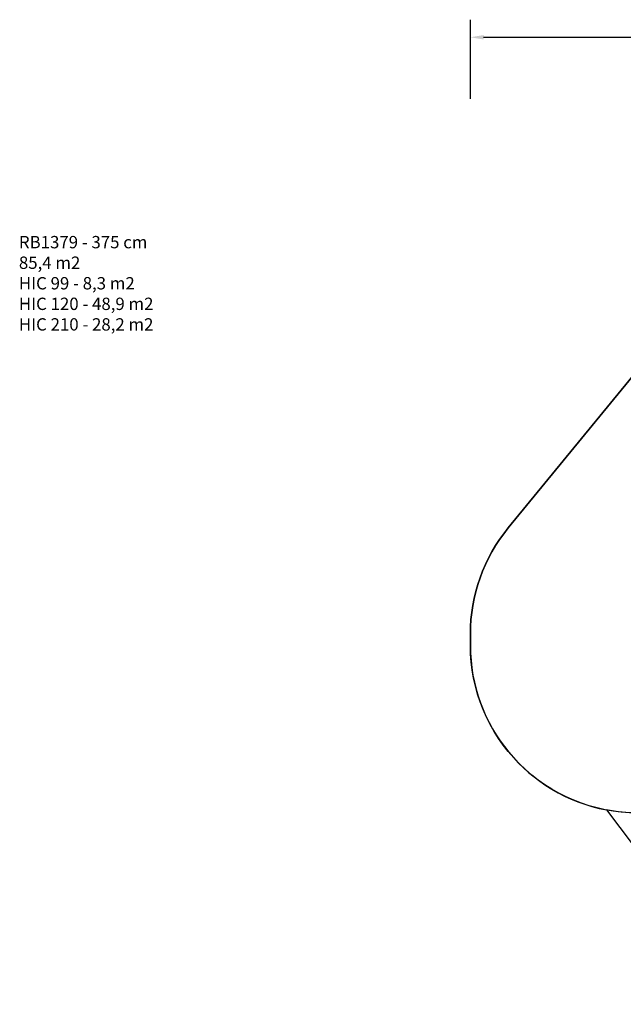
# Model space of a CAD drawing. Units: millimetres. Extents: x -495 to 1505, y -115 to 1096.
# Drawn here: x -495 to 190, y -22 to 1096 of the extents above; entities that cross this region are included whole.
import ezdxf

# ---------------------------------------------------------------- set-up
doc = ezdxf.new("R2010")
doc.units = ezdxf.units.MM
doc.header["$LTSCALE"] = 45
doc.header["$PDSIZE"] = -1
doc.layers.add('VP-DIM', color=7, linetype='Continuous')
doc.layers.add('VP-HIC', color=6, linetype='Continuous')
doc.layers.add('VP-EQ', color=7, linetype='Continuous', true_color=0x8a3492)
doc.dimstyles.get("Standard").update_dxf_attribs({"dimtxt": 14, "dimasz": 15, "dimexe": 20, "dimexo": 50, "dimgap": 20, "dimtad": 0, "dimdec": 0, "dimzin": 0, "dimdsep": 46, "dimtxsty": 'Standard', "dimcen": -0.001, "dimadec": 0, "dimazin": 0, "dimtfac": 1, "dimtdec": 4, "dimtofl": 0, "dimtmove": 0, "dimatfit": 3, "dimfxl": 70, "dimfxlon": 1, "dimtolj": 1, "dimtzin": 0, "dimarcsym": 0})

# ---------------------------------------------------------------- blocks, each defined once
blk = doc.blocks.new('*D1407')
at = {"layer": 'Defpoints', "color": 0}
for p in [(16.5, 1075.6), (1266.4, 411.1), (16.5, 398.3)]:
    blk.add_point(p, dxfattribs=at)
at = {"layer": 'VP-DIM', "color": 0, "lineweight": -2}
for p, q in [((16.5, 1005.6), (16.5, 1095.6)), ((1266.4, 1005.6), (1266.4, 1095.6)), ((31.5, 1075.6), (617.8, 1075.6)), ((1251.4, 1075.6), (702.1, 1075.6))]:
    blk.add_line(p, q, dxfattribs=at)
at = {"layer": 'VP-DIM', "color": 0}
for points in [[(31.5, 1078.1), (31.5, 1073.1), (16.5, 1075.6)], [(1251.4, 1073.1), (1251.4, 1078.1), (1266.4, 1075.6)]]:
    blk.add_solid(points, dxfattribs=at)
at = {"layer": 'VP-DIM', "color": 0, "insert": (659.9, 1075.6), "char_height": 14, "attachment_point": 5}
blk.add_mtext('\\A1;1250', dxfattribs=at)
blk = doc.blocks.new('RB1379_2D')
at = {"layer": 'VP-EQ', "color": 0}
blk.add_lwpolyline([(1266.4, 384.5), (1266.4, 470.9, 0.187196), (1227.1, 572), (1051.6, 764.2, 0.121673), (991.7, 804.1, 0.109078), (928.6, 818.1), (485.3, 818.1, 0.095074), (414.9, 831.6), (405.7, 831.6, 0.224863), (258.6, 761.9), (59.5, 518.7, 0.173217), (16.5, 398.3), (16.5, 385.3, 0.359829), (170.8, 198.7), (244.3, 101.4, 0.362798), (391.9, -21.9), (928.6, -21.9, 0.346647), (1074.4, 93), (1230.2, 274.4, 0.179262), (1266.4, 372.1), (1266.4, 411.1)], format="xyb", dxfattribs=at)

msp = doc.modelspace()

# ---------------------------------------------------------------- linework, layer by layer
at = {"layer": 'VP-HIC', "color": 2}
msp.add_lwpolyline([(59.5, 518.7), (258.6, 761.9, -0.224863), (405.7, 831.6), (414.9, 831.6, -0.211214), (555.5, 769.4), (609.2, 710.4, -0.186669), (658.6, 582.5), (658.6, 574.8, -0.199099), (602.9, 440.3), (413.2, 250.9, -0.198726), (278.9, 195.3), (206.5, 195.3, -0.414214), (16.5, 385.3), (16.5, 398.3, -0.173217)], format="xyb", close=True, dxfattribs=at)
at = {"layer": 'VP-HIC', "color": 6}
msp.add_lwpolyline([(241.9, 195.3), (206.5, 195.3, -0.047331), (170.8, 198.7), (244.3, 101.4, -0.044699), (241.9, 128.1), (241.9, 195.3), (241.9, 128.1, 0.044699), (244.3, 101.4, 0.362798)], format="xyb", dxfattribs=at)

# ---------------------------------------------------------------- block references
at = {"layer": 'VP-EQ', "color": 0}
msp.add_blockref('RB1379_2D', (0, 0), dxfattribs=at)

# ---------------------------------------------------------------- texts
at = {"layer": 'VP-DIM', "insert": (-495.6, 850.1), "char_height": 14, "width": 455.032, "attachment_point": 1}
msp.add_mtext('{RB1379 - 375 cm\\P85,4 m2\\P{\\C6;HIC 99 - 8,3 m2\\P\\C3;HIC 120 - 48,9 m2\\P\\C2;HIC 210 - 28,2 m2}}', dxfattribs=at)

# ---------------------------------------------------------------- dimensions: what is measured, and where the dimension line sits
at = {"layer": 'VP-DIM', "color": 0}
dim = msp.add_linear_dim(base=(16.5, 1075.6), p1=(1266.4, 411.1), p2=(16.5, 398.3), dimstyle='Standard', dxfattribs=at)
dim.commit()
dim.dimension.update_dxf_attribs({"geometry": '*D1407', "text_midpoint": (659.9, 1075.6), "dimtype": 160})

doc.saveas('drawing.dxf')
